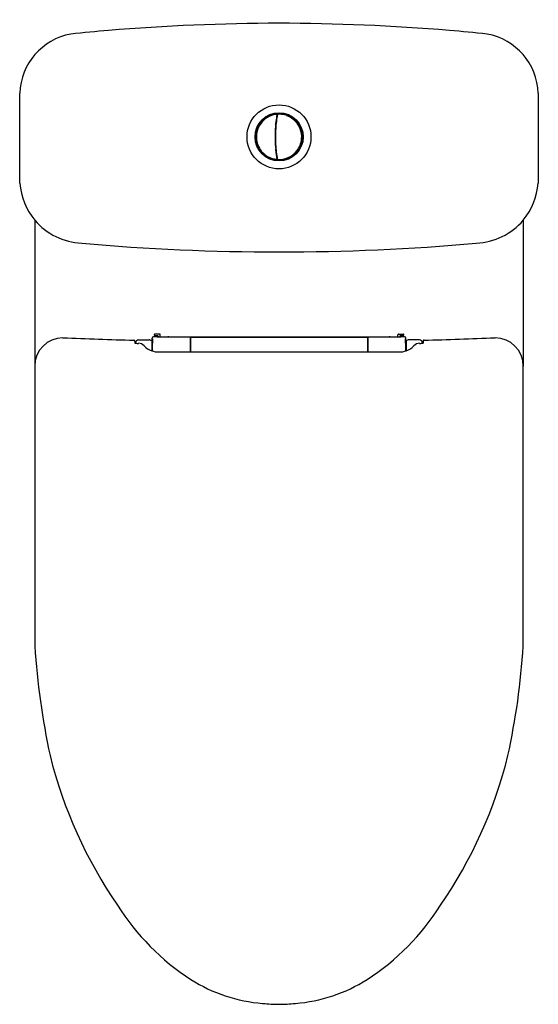
# Model space of a CAD drawing. Extents: x 3189.5 to 3204.9, y 184.5 to 213.6.
import ezdxf

# ---------------------------------------------------------------- set-up
doc = ezdxf.new("R2010")
doc.units = 0
doc.header["$LTSCALE"] = 0.64311
doc.layers.get('0').update_dxf_attribs({"color": 255, "linetype": 'CONTINUOUS'})
doc.layers.get('DEFPOINTS').update_dxf_attribs({"linetype": 'CONTINUOUS'})
doc.styles.get("Standard").update_dxf_attribs({"font": 'txt', "width": 0.8})

msp = doc.modelspace()

# ---------------------------------------------------------------- linework, layer by layer
for p, q in [((3189.536, 208.75), (3189.536, 211.413)), ((3204.856, 211.413), (3204.856, 208.75)), ((3197.129, 210.772), (3197.147, 210.774)), ((3197.142, 210.749), (3197.13, 210.748)), ((3197.144, 210.761), (3197.132, 210.76)), ((3197.087, 210.387), (3197.099, 210.387)), ((3197.113, 210.639), (3197.126, 210.639)), ((3197.084, 210.34), (3197.096, 210.34)), ((3197.084, 209.899), (3197.096, 209.899)), ((3197.099, 209.852), (3197.087, 209.852)), ((3197.113, 209.6), (3197.126, 209.6)), ((3197.12, 209.553), (3197.132, 209.553)), ((3197.13, 209.492), (3197.142, 209.49)), ((3189.98, 207.658), (3189.98, 203.347)), ((3204.412, 207.658), (3204.412, 203.347)), ((3193.509, 204.274), (3193.509, 204.266)), ((3193.667, 204.294), (3193.529, 204.294)), ((3193.686, 204.206), (3193.686, 204.274)), ((3200.705, 204.206), (3200.705, 204.274)), ((3200.725, 204.294), (3200.863, 204.294)), ((3200.882, 204.274), (3200.882, 204.266)), ((3192.932, 204.104), (3192.938, 204.028)), ((3192.964, 204.021), (3192.964, 204.039)), ((3193.043, 204.12), (3193.36, 204.12)), ((3193.398, 204.114), (3193.436, 204.104)), ((3193.436, 204.104), (3193.436, 203.799)), ((3193.436, 204.028), (3193.46, 204.028)), ((3193.449, 204.028), (3193.449, 204.175)), ((3193.529, 204.246), (3193.603, 204.246)), ((3193.6, 204.214), (3193.6, 204.206)), ((3193.6, 204.206), (3200.793, 204.206)), ((3193.623, 204.227), (3193.623, 204.206)), ((3193.938, 204.214), (3200.454, 204.214)), ((3194.573, 204.2), (3194.571, 203.763)), ((3194.574, 204.205), (3194.573, 204.2)), ((3194.574, 204.141), (3194.573, 204.137)), ((3194.573, 204.137), (3194.573, 204.123)), ((3197.196, 204.205), (3194.574, 204.205)), ((3194.574, 204.205), (3194.574, 204.141)), ((3194.574, 204.141), (3194.584, 204.141)), ((3194.584, 204.204), (3194.584, 203.763)), ((3194.584, 204.204), (3197.196, 204.204)), ((3197.196, 204.205), (3199.817, 204.205)), ((3199.808, 204.204), (3197.196, 204.204)), ((3199.808, 204.204), (3199.808, 203.763)), ((3199.817, 204.141), (3199.808, 204.141)), ((3199.817, 204.205), (3199.818, 204.2)), ((3199.817, 204.205), (3199.817, 204.141)), ((3199.817, 204.141), (3199.818, 204.137)), ((3199.818, 204.2), (3199.821, 203.763)), ((3199.818, 204.137), (3199.819, 204.123)), ((3200.769, 204.227), (3200.769, 204.206)), ((3200.863, 204.246), (3200.789, 204.246)), ((3200.792, 204.214), (3200.792, 204.206)), ((3200.793, 204.206), (3200.793, 204.214)), ((3200.955, 204.028), (3200.931, 204.028)), ((3200.942, 204.028), (3200.942, 204.175)), ((3200.994, 204.114), (3200.955, 204.104)), ((3200.955, 204.104), (3200.955, 203.799)), ((3201.349, 204.12), (3201.032, 204.12)), ((3201.428, 204.021), (3201.428, 204.039)), ((3201.459, 204.104), (3201.454, 204.028)), ((3193.637, 203.763), (3200.755, 203.763)), ((3204.412, 195.073), (3204.412, 203.347))]:
    msp.add_line(p, q)
for centre, radius in [((3197.196, 210.12), 0.945), ((3197.199, 210.12), 0.712), ((3197.196, 210.12), 0.684)]:
    msp.add_circle(centre, radius)
for centre, radius, start, end in [((3197.369, 149.5), 63.977, 90.15543, 94.66762), ((3197.022, 149.5), 63.977, 85.33238, 89.84457), ((3191.377, 211.343), 1.842, 100.2222, 177.8238), ((3194.955, 179.071), 34.308, 94.6676, 96.5362), ((3199.437, 179.071), 34.308, 83.4638, 85.3324), ((3203.015, 211.343), 1.842, 2.1762, 79.7778), ((3197.196, 210.12), 0.669, 122.0562, 154.9518), ((3197.196, 210.12), 0.669, 97.4954, 122.0562), ((3197.028, 210.747), 0.0333, 51.3139, 158.6861), ((3200.864, 210.122), 3.774, 171.4017, 178.0398), ((3200.91, 210.119), 3.832, 171.0108, 173.8022), ((3197.11, 210.761), 0.0226, 4.4491, 93.9986), ((3200.833, 210.132), 3.754, 170.3241, 171.0135), ((3200.165, 210.245), 3.065, 169.9842, 171.7114), ((3197.165, 210.77), 0.0191, 88.1617, 156.5015), ((3197.195, 210.132), 0.658, 90.6152, 92.6095), ((3197.188, 210.782), 0.00789, 60.9265, 90.6152), ((3197.195, 210.041), 0.748, 89.1075, 90.2134), ((3197.193, 209.946), 0.843, 84.0862, 89.1075), ((3197.252, 210.765), 0.0343, 34.7774, 136.977), ((3197.199, 210.129), 0.66, 69.3066, 82.8957), ((3197.173, 210.085), 0.71, 43.6572, 68.5966), ((3197.196, 210.12), 0.669, 154.9518, 192.1226), ((3196.737, 210.579), 0.0333, 81.3139, 188.6861), ((3200.911, 210.119), 3.833, 174.3918, 176.4573), ((3197.069, 210.516), 0.0358, 320.8603, 27.3338), ((3197.602, 210.621), 0.0368, 1.3673, 101.1946), ((3197.199, 210.122), 0.667, 21.0743, 42.928), ((3196.569, 210.288), 0.0334, 111.344, 218.6677), ((3200.904, 210.12), 3.826, 176.4573, 181.2427), ((3200.906, 210.12), 3.816, 178.0209, 181.4393), ((3197.198, 210.12), 0.668, 354.9069, 21.243), ((3197.816, 210.31), 0.033, 326.0898, 68.2132), ((3196.569, 209.952), 0.0333, 141.3139, 248.6861), ((3197.196, 210.12), 0.669, 192.1226, 227.5877), ((3200.909, 210.12), 3.83, 181.2427, 185.6084), ((3200.906, 210.12), 3.816, 181.4393, 188.4813), ((3197.193, 210.121), 0.673, 321.5974, 354.8528), ((3197.811, 209.929), 0.0375, 294.6926, 30.8513), ((3196.737, 209.661), 0.0333, 171.3139, 278.6861), ((3197.196, 210.12), 0.669, 227.5877, 252.0032), ((3197.069, 209.723), 0.0358, 332.6588, 39.1462), ((3200.906, 210.12), 3.828, 186.1966, 189.6666), ((3200.906, 210.12), 3.816, 188.4813, 189.7988), ((3197.199, 210.116), 0.665, 269.4226, 321.6182), ((3197.602, 209.618), 0.0368, 261.1419, 356.8789), ((3197.196, 210.12), 0.669, 252.0032, 262.5034), ((3197.028, 209.493), 0.0333, 201.3139, 308.6861), ((3197.111, 209.478), 0.0218, 263.8982, 357.6302), ((3197.165, 209.469), 0.0189, 176.4262, 264.6586), ((3197.191, 209.945), 0.496, 266.7661, 269.7061), ((3197.188, 209.458), 0.00822, 269.7061, 298.5406), ((3197.252, 209.481), 0.0399, 229.5459, 319.96), ((3191.574, 208.942), 2.047, 185.3982, 218.8524), ((3202.818, 208.942), 2.047, 321.1476, 354.6018), ((3191.46, 208.916), 1.942, 220.352, 267.2894), ((3202.932, 208.916), 1.942, 272.7106, 319.648), ((3197.196, 273.117), 66.397, 264.9644, 270.00005), ((3197.196, 273.117), 66.397, 269.99995, 275.0356), ((3193.529, 204.274), 0.0197, 90, 180.0001), ((3193.529, 204.266), 0.0197, 180.0001, 269.9999), ((3193.667, 204.274), 0.0197, 0, 90), ((3200.725, 204.274), 0.0197, 90, 180), ((3200.863, 204.274), 0.0197, 359.9999, 90), ((3200.863, 204.266), 0.0197, 270.0001, 359.9999), ((3190.819, 203.344), 0.839, 90.3531, 179.8322), ((3201.617, 477.512), 273.542, 267.73657, 268.1764), ((3192.908, 204.05), 0.0589, 66.2597, 86.2834), ((3192.94, 204.028), 0.00184, 188.7019, 237.2826), ((3192.969, 204.103), 0.0816, 248.2541, 267.3315), ((3193.043, 204.041), 0.0788, 90.0126, 181.3871), ((3193.027, 204.777), 0.759, 265.292, 271.1675), ((3193.041, 203.784), 0.235, 43.5626, 89.5923), ((3193.359, 203.985), 0.135, 73.1763, 89.7111), ((3193.489, 204.175), 0.0394, 90.0113, 180), ((3197.878, 204.05), 4.423, 178.7136, 180.2875), ((3191.847, 204.034), 1.613, 359.7968, 4.1141), ((3173.316, 203.936), 20.145, 359.5854, 0.2602), ((3193.516, 195.201), 9.014, 89.4694, 90.1769), ((3193.599, 204.194), 0.0201, 36.0674, 88.8436), ((3193.603, 204.227), 0.0197, 0.0006, 89.9999), ((3193.938, 204.175), 0.0394, 90, 127.7641), ((3200.453, 204.175), 0.0394, 52.2359, 90), ((3200.454, 204.175), 0.0394, 52.2359, 90), ((3200.789, 204.227), 0.0197, 90.0001, 179.9994), ((3200.792, 204.194), 0.0201, 91.1564, 143.9326), ((3200.875, 195.201), 9.014, 89.8231, 90.5306), ((3200.903, 204.175), 0.0394, 360, 89.9887), ((3202.544, 204.034), 1.613, 175.8859, 180.2032), ((3221.076, 203.936), 20.145, 179.7398, 180.4146), ((3196.514, 204.05), 4.423, 359.7125, 1.2864), ((3201.033, 203.985), 0.135, 90.2889, 106.8237), ((3201.351, 203.784), 0.235, 90.4077, 136.4374), ((3201.349, 204.041), 0.0788, 358.6129, 89.9874), ((3201.364, 204.777), 0.759, 268.8325, 274.708), ((3201.423, 204.103), 0.0816, 272.6685, 291.7459), ((3201.452, 204.028), 0.00184, 302.7174, 351.2981), ((3201.483, 204.05), 0.0589, 93.7166, 113.7403), ((3192.774, 477.512), 273.542, 271.8236, 272.26343), ((3203.573, 203.344), 0.839, 0.1678, 89.6469), ((3193.634, 204.348), 0.584, 223.5439, 250.1672), ((3193.637, 204.341), 0.578, 249.7376, 270.0339), ((3200.755, 204.341), 0.578, 269.9661, 290.2624), ((3200.757, 204.348), 0.584, 289.8328, 316.4561), ((60978.918, 199.21), 57788.938, 179.99589841, 180.00410159), ((3211.956, 196.496), 22.022, 183.7044, 192.2076), ((3182.436, 196.496), 22.022, 347.7924, 356.2956), ((3203.66, 195.136), 13.633, 193.9966, 214.5155), ((3190.732, 195.136), 13.633, 325.4845, 346.0034), ((3198.525, 191.268), 7.215, 212.3096, 236.9825), ((3195.867, 191.268), 7.215, 303.0175, 327.6904), ((3197.078, 189.142), 4.644, 237.6545, 265.4924), ((3197.314, 189.142), 4.644, 274.5076, 302.3455), ((3197.283, 190.465), 5.98, 264.5341, 269.1677), ((3197.109, 190.465), 5.98, 270.8323, 275.4659)]:
    msp.add_arc(centre, radius, start, end)

# ---------------------------------------------------------------- texts
at = {"layer": 'DEFPOINTS'}
for tag, p, s in [('MODELNUMBER', (3197.197, 213.582), 'K-3991LM-S'), ('TRADENAME', (3197.197, 213.58), 'REACH'), ('PRODUCT', (3197.197, 213.578), 'TOILET')]:
    msp.add_attdef(tag, p, s, height=0.001, dxfattribs=at)

doc.saveas('drawing.dxf')
